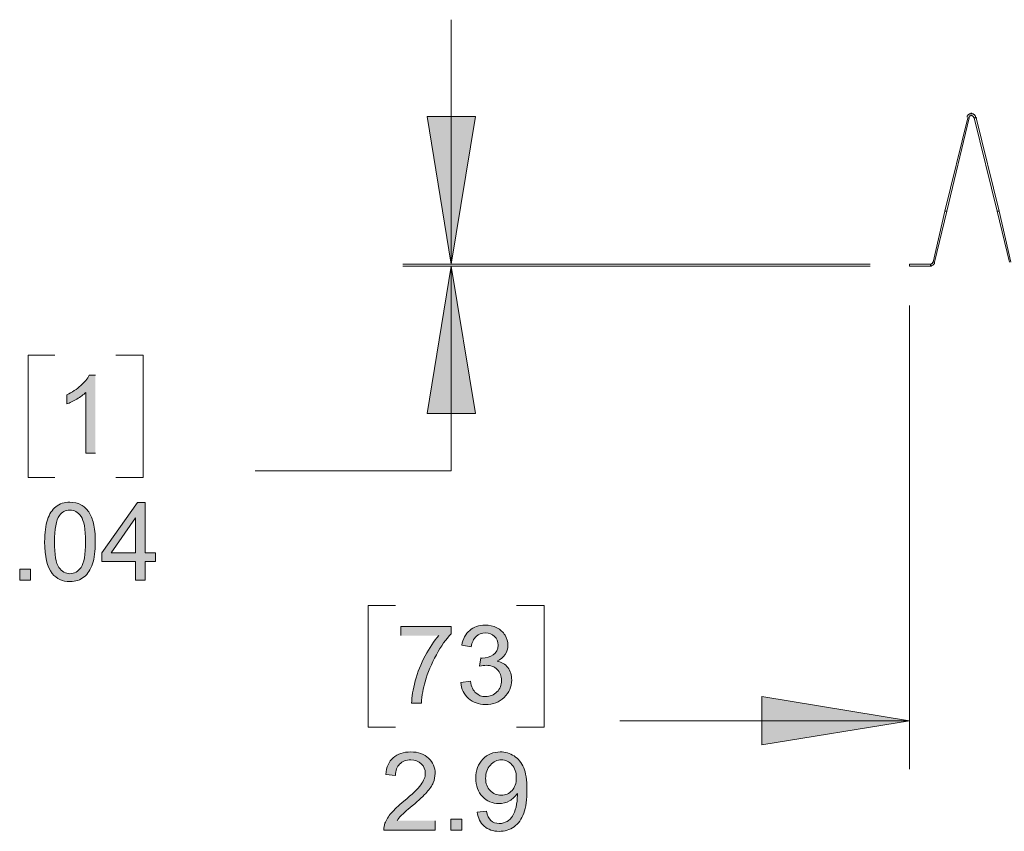
# Model space of a CAD drawing. Units: inches. Extents: x 0.2 to 16.7, y 0.2 to 10.8.
# Drawn here: x 11.6 to 12.8, y 4 to 5 of the extents above; entities that cross this region are included whole.
import ezdxf

# ---------------------------------------------------------------- set-up
doc = ezdxf.new("R2010")
doc.units = ezdxf.units.IN
doc.header["$MEASUREMENT"] = 0
doc.layers.add('Layer 1', color=7, linetype='Continuous', lineweight=0)

msp = doc.modelspace()

# ---------------------------------------------------------------- hatches: boundary and pattern name
at = {"layer": 'Layer 1', "lineweight": 0, "transparency": 33554687}
for points in [[(12.1209, 4.7325), (12.0901, 4.9208), (12.1517, 4.9208)], [(12.1209, 4.73), (12.1517, 4.5425), (12.0901, 4.5425)], [(12.7051, 4.1508), (12.5167, 4.12), (12.5167, 4.1816)]]:
    msp.add_hatch(color=7, dxfattribs=at).paths.add_polyline_path(points)
h = msp.add_hatch(color=7, dxfattribs=at)
h.dxf.hatch_style = 2
edge = h.paths.add_edge_path()
edge.add_spline(control_points=[(11.6674, 4.4916), (11.6674, 4.4916), (11.6553, 4.4916), (11.6553, 4.4916), (11.6553, 4.4916), (11.6553, 4.5691), (11.6553, 4.5691), (11.6523, 4.5663), (11.6485, 4.5635), (11.6437, 4.5607), (11.639, 4.5579), (11.6347, 4.5558), (11.6309, 4.5545), (11.6309, 4.5545), (11.6309, 4.5662), (11.6309, 4.5662), (11.6377, 4.5694), (11.6437, 4.5733), (11.6488, 4.5778), (11.6539, 4.5824), (11.6575, 4.5868), (11.6596, 4.5911), (11.6596, 4.5911), (11.6674, 4.5911), (11.6674, 4.5911)], knot_values=[0, 0, 0, 0, 1, 1, 1, 2, 2, 2, 3, 3, 3, 4, 4, 4, 5, 5, 5, 6, 6, 6, 7, 7, 7, 8, 8, 8, 8], degree=3, periodic=0)
edge.add_line((11.6674, 4.5911), (11.6674, 4.4916))
h = msp.add_hatch(color=7, dxfattribs=at)
h.dxf.hatch_style = 2
edge = h.paths.add_edge_path()
edge.add_spline(control_points=[(11.7187, 4.3648), (11.7187, 4.3648), (11.7187, 4.4094), (11.7187, 4.4094), (11.7187, 4.4094), (11.6877, 4.3648), (11.6877, 4.3648), (11.6877, 4.3648), (11.7187, 4.3648), (11.7187, 4.3648)], knot_values=[0, 0, 0, 0, 1, 1, 1, 2, 2, 2, 3, 3, 3, 3], degree=3, periodic=0)
edge = h.paths.add_edge_path()
edge.add_spline(control_points=[(11.7187, 4.3299), (11.7187, 4.3299), (11.7187, 4.3536), (11.7187, 4.3536), (11.7187, 4.3536), (11.6758, 4.3536), (11.6758, 4.3536), (11.6758, 4.3536), (11.6758, 4.3648), (11.6758, 4.3648), (11.6758, 4.3648), (11.721, 4.4289), (11.721, 4.4289), (11.721, 4.4289), (11.7309, 4.4289), (11.7309, 4.4289), (11.7309, 4.4289), (11.7309, 4.3648), (11.7309, 4.3648), (11.7309, 4.3648), (11.7442, 4.3648), (11.7442, 4.3648), (11.7442, 4.3648), (11.7442, 4.3536), (11.7442, 4.3536), (11.7442, 4.3536), (11.7309, 4.3536), (11.7309, 4.3536), (11.7309, 4.3536), (11.7309, 4.3299), (11.7309, 4.3299), (11.7309, 4.3299), (11.7187, 4.3299), (11.7187, 4.3299)], knot_values=[0, 0, 0, 0, 1, 1, 1, 2, 2, 2, 3, 3, 3, 4, 4, 4, 5, 5, 5, 6, 6, 6, 7, 7, 7, 8, 8, 8, 9, 9, 9, 10, 10, 10, 11, 11, 11, 11], degree=3, periodic=0)
edge = h.paths.add_edge_path()
edge.add_spline(control_points=[(11.5709, 4.3438), (11.5709, 4.3438), (11.5847, 4.3438), (11.5847, 4.3438), (11.5847, 4.3438), (11.5847, 4.3299), (11.5847, 4.3299), (11.5847, 4.3299), (11.5709, 4.3299), (11.5709, 4.3299), (11.5709, 4.3299), (11.5709, 4.3438), (11.5709, 4.3438)], knot_values=[0, 0, 0, 0, 1, 1, 1, 2, 2, 2, 3, 3, 3, 4, 4, 4, 4], degree=3, periodic=0)
edge = h.paths.add_edge_path()
edge.add_spline(control_points=[(11.6215, 4.4122), (11.6173, 4.4062), (11.6152, 4.395), (11.6152, 4.3788), (11.6152, 4.3625), (11.6171, 4.3517), (11.6209, 4.3463), (11.6247, 4.3409), (11.6294, 4.3382), (11.635, 4.3382), (11.6406, 4.3382), (11.6452, 4.3409), (11.6491, 4.3463), (11.6529, 4.3517), (11.6548, 4.3626), (11.6548, 4.3788), (11.6548, 4.3951), (11.6529, 4.4059), (11.6491, 4.4112), (11.6452, 4.4166), (11.6405, 4.4193), (11.6348, 4.4193), (11.6292, 4.4193), (11.6248, 4.4169), (11.6215, 4.4122)], knot_values=[0, 0, 0, 0, 1, 1, 1, 2, 2, 2, 3, 3, 3, 4, 4, 4, 5, 5, 5, 6, 6, 6, 7, 7, 7, 8, 8, 8, 8], degree=3, periodic=0)
edge.add_line((11.6215, 4.4122), (11.6215, 4.4122))
edge = h.paths.add_edge_path()
edge.add_spline(control_points=[(11.6125, 4.3385), (11.6059, 4.3468), (11.6027, 4.3602), (11.6027, 4.3788), (11.6027, 4.3905), (11.6039, 4.3999), (11.6063, 4.407), (11.6087, 4.4142), (11.6123, 4.4197), (11.617, 4.4235), (11.6218, 4.4274), (11.6278, 4.4293), (11.635, 4.4293), (11.6403, 4.4293), (11.6449, 4.4283), (11.649, 4.4261), (11.653, 4.424), (11.6563, 4.4209), (11.6589, 4.4169), (11.6615, 4.4129), (11.6635, 4.4079), (11.665, 4.4022), (11.6665, 4.3964), (11.6673, 4.3886), (11.6673, 4.3788), (11.6673, 4.3671), (11.6661, 4.3578), (11.6637, 4.3506), (11.6613, 4.3435), (11.6577, 4.338), (11.653, 4.3341), (11.6482, 4.3302), (11.6422, 4.3282), (11.635, 4.3282), (11.6254, 4.3282), (11.6179, 4.3317), (11.6125, 4.3385)], knot_values=[0, 0, 0, 0, 1, 1, 1, 2, 2, 2, 3, 3, 3, 4, 4, 4, 5, 5, 5, 6, 6, 6, 7, 7, 7, 8, 8, 8, 9, 9, 9, 10, 10, 10, 11, 11, 11, 12, 12, 12, 12], degree=3, periodic=0)
edge.add_line((11.6125, 4.3385), (11.6125, 4.3385))
h = msp.add_hatch(color=7, dxfattribs=at)
h.dxf.hatch_style = 2
edge = h.paths.add_edge_path()
edge.add_spline(control_points=[(12.1331, 4.1994), (12.1331, 4.1994), (12.1453, 4.2011), (12.1453, 4.2011), (12.1467, 4.1942), (12.1491, 4.1892), (12.1524, 4.1862), (12.1558, 4.1831), (12.1599, 4.1816), (12.1647, 4.1816), (12.1704, 4.1816), (12.1752, 4.1836), (12.1792, 4.1876), (12.1831, 4.1915), (12.1851, 4.1964), (12.1851, 4.2023), (12.1851, 4.2079), (12.1833, 4.2125), (12.1796, 4.2161), (12.176, 4.2197), (12.1713, 4.2215), (12.1657, 4.2215), (12.1634, 4.2215), (12.1605, 4.2211), (12.1571, 4.2202), (12.1571, 4.2202), (12.1585, 4.2308), (12.1585, 4.2308), (12.1593, 4.2308), (12.1599, 4.2307), (12.1604, 4.2307), (12.1656, 4.2307), (12.1703, 4.2321), (12.1744, 4.2348), (12.1786, 4.2375), (12.1806, 4.2416), (12.1806, 4.2473), (12.1806, 4.2517), (12.1791, 4.2554), (12.1761, 4.2583), (12.1731, 4.2613), (12.1692, 4.2627), (12.1644, 4.2627), (12.1597, 4.2627), (12.1557, 4.2612), (12.1526, 4.2583), (12.1494, 4.2553), (12.1474, 4.2508), (12.1465, 4.2449), (12.1465, 4.2449), (12.1344, 4.2471), (12.1344, 4.2471), (12.1358, 4.2552), (12.1392, 4.2615), (12.1445, 4.266), (12.1497, 4.2705), (12.1563, 4.2727), (12.1641, 4.2727), (12.1695, 4.2727), (12.1745, 4.2716), (12.1791, 4.2692), (12.1836, 4.2669), (12.1871, 4.2638), (12.1895, 4.2598), (12.1919, 4.2557), (12.1931, 4.2515), (12.1931, 4.247), (12.1931, 4.2427), (12.192, 4.2388), (12.1897, 4.2353), (12.1874, 4.2318), (12.184, 4.229), (12.1795, 4.2269), (12.1853, 4.2256), (12.1899, 4.2228), (12.1931, 4.2185), (12.1964, 4.2143), (12.198, 4.2089), (12.198, 4.2026), (12.198, 4.1939), (12.1948, 4.1866), (12.1885, 4.1806), (12.1822, 4.1746), (12.1742, 4.1715), (12.1646, 4.1715), (12.1559, 4.1715), (12.1487, 4.1741), (12.143, 4.1793), (12.1372, 4.1845), (12.1339, 4.1912), (12.1331, 4.1994)], knot_values=[0, 0, 0, 0, 1, 1, 1, 2, 2, 2, 3, 3, 3, 4, 4, 4, 5, 5, 5, 6, 6, 6, 7, 7, 7, 8, 8, 8, 9, 9, 9, 10, 10, 10, 11, 11, 11, 12, 12, 12, 13, 13, 13, 14, 14, 14, 15, 15, 15, 16, 16, 16, 17, 17, 17, 18, 18, 18, 19, 19, 19, 20, 20, 20, 21, 21, 21, 22, 22, 22, 23, 23, 23, 24, 24, 24, 25, 25, 25, 26, 26, 26, 27, 27, 27, 28, 28, 28, 29, 29, 29, 30, 30, 30, 30], degree=3, periodic=0)
edge.add_line((12.1331, 4.1994), (12.1331, 4.1994))
edge = h.paths.add_edge_path()
edge.add_spline(control_points=[(12.0566, 4.2594), (12.0566, 4.2594), (12.0566, 4.271), (12.0566, 4.271), (12.0566, 4.271), (12.1207, 4.271), (12.1207, 4.271), (12.1207, 4.271), (12.1207, 4.2616), (12.1207, 4.2616), (12.1144, 4.2549), (12.1081, 4.246), (12.102, 4.2348), (12.0958, 4.2237), (12.091, 4.2123), (12.0876, 4.2005), (12.0852, 4.1922), (12.0836, 4.1832), (12.0829, 4.1733), (12.0829, 4.1733), (12.0704, 4.1733), (12.0704, 4.1733), (12.0706, 4.1811), (12.0721, 4.1905), (12.075, 4.2015), (12.078, 4.2126), (12.0822, 4.2232), (12.0876, 4.2335), (12.0931, 4.2437), (12.0989, 4.2523), (12.1051, 4.2594)], knot_values=[0, 0, 0, 0, 1, 1, 1, 2, 2, 2, 3, 3, 3, 4, 4, 4, 5, 5, 5, 6, 6, 6, 7, 7, 7, 8, 8, 8, 9, 9, 9, 10, 10, 10, 10], degree=3, periodic=0)
edge.add_line((12.1051, 4.2594), (12.0566, 4.2594))
h = msp.add_hatch(color=7, dxfattribs=at)
h.dxf.hatch_style = 2
edge = h.paths.add_edge_path()
edge.add_spline(control_points=[(12.1205, 4.0255), (12.1205, 4.0255), (12.1344, 4.0255), (12.1344, 4.0255), (12.1344, 4.0255), (12.1344, 4.0116), (12.1344, 4.0116), (12.1344, 4.0116), (12.1205, 4.0116), (12.1205, 4.0116), (12.1205, 4.0116), (12.1205, 4.0255), (12.1205, 4.0255)], knot_values=[0, 0, 0, 0, 1, 1, 1, 2, 2, 2, 3, 3, 3, 4, 4, 4, 4], degree=3, periodic=0)
edge = h.paths.add_edge_path()
edge.add_spline(control_points=[(12.2039, 4.0782), (12.2039, 4.0852), (12.2021, 4.0907), (12.1983, 4.0948), (12.1946, 4.0989), (12.1902, 4.101), (12.1849, 4.101), (12.1795, 4.101), (12.1748, 4.0988), (12.1708, 4.0944), (12.1668, 4.09), (12.1648, 4.0842), (12.1648, 4.0772), (12.1648, 4.0709), (12.1667, 4.0658), (12.1705, 4.0619), (12.1743, 4.0579), (12.179, 4.0559), (12.1846, 4.0559), (12.1902, 4.0559), (12.1949, 4.0579), (12.1985, 4.0619), (12.2021, 4.0658), (12.2039, 4.0712), (12.2039, 4.0782)], knot_values=[0, 0, 0, 0, 1, 1, 1, 2, 2, 2, 3, 3, 3, 4, 4, 4, 5, 5, 5, 6, 6, 6, 7, 7, 7, 8, 8, 8, 8], degree=3, periodic=0)
edge.add_line((12.2039, 4.0782), (12.2039, 4.0782))
edge = h.paths.add_edge_path()
edge.add_spline(control_points=[(12.1541, 4.0345), (12.1541, 4.0345), (12.1658, 4.0356), (12.1658, 4.0356), (12.1668, 4.0301), (12.1687, 4.0261), (12.1715, 4.0237), (12.1743, 4.0212), (12.1779, 4.0199), (12.1822, 4.0199), (12.186, 4.0199), (12.1892, 4.0208), (12.1921, 4.0225), (12.1949, 4.0242), (12.1972, 4.0265), (12.199, 4.0294), (12.2008, 4.0322), (12.2023, 4.0361), (12.2035, 4.0409), (12.2047, 4.0458), (12.2053, 4.0508), (12.2053, 4.0558), (12.2053, 4.0563), (12.2053, 4.0572), (12.2053, 4.0582), (12.2028, 4.0544), (12.1995, 4.0512), (12.1953, 4.0488), (12.1911, 4.0464), (12.1865, 4.0452), (12.1816, 4.0452), (12.1734, 4.0452), (12.1665, 4.0482), (12.1608, 4.0541), (12.1552, 4.0601), (12.1523, 4.0679), (12.1523, 4.0776), (12.1523, 4.0877), (12.1553, 4.0957), (12.1612, 4.1019), (12.1671, 4.108), (12.1745, 4.1111), (12.1834, 4.1111), (12.1899, 4.1111), (12.1958, 4.1093), (12.2011, 4.1059), (12.2064, 4.1024), (12.2105, 4.0975), (12.2133, 4.091), (12.216, 4.0846), (12.2174, 4.0753), (12.2174, 4.0632), (12.2174, 4.0505), (12.2161, 4.0404), (12.2133, 4.0329), (12.2106, 4.0254), (12.2065, 4.0197), (12.201, 4.0158), (12.1956, 4.0119), (12.1893, 4.0099), (12.182, 4.0099), (12.1742, 4.0099), (12.1679, 4.0121), (12.163, 4.0164), (12.1581, 4.0207), (12.1551, 4.0267), (12.1541, 4.0345)], knot_values=[0, 0, 0, 0, 1, 1, 1, 2, 2, 2, 3, 3, 3, 4, 4, 4, 5, 5, 5, 6, 6, 6, 7, 7, 7, 8, 8, 8, 9, 9, 9, 10, 10, 10, 11, 11, 11, 12, 12, 12, 13, 13, 13, 14, 14, 14, 15, 15, 15, 16, 16, 16, 17, 17, 17, 18, 18, 18, 19, 19, 19, 20, 20, 20, 21, 21, 21, 22, 22, 22, 22], degree=3, periodic=0)
edge.add_line((12.1541, 4.0345), (12.1541, 4.0345))
edge = h.paths.add_edge_path()
edge.add_spline(control_points=[(12.1005, 4.0233), (12.1005, 4.0233), (12.1005, 4.0116), (12.1005, 4.0116), (12.1005, 4.0116), (12.0351, 4.0116), (12.0351, 4.0116), (12.035, 4.0146), (12.0355, 4.0174), (12.0365, 4.0201), (12.0382, 4.0245), (12.0408, 4.0289), (12.0445, 4.0332), (12.0482, 4.0376), (12.0535, 4.0426), (12.0604, 4.0482), (12.0712, 4.0571), (12.0784, 4.0641), (12.0822, 4.0692), (12.086, 4.0744), (12.0879, 4.0792), (12.0879, 4.0838), (12.0879, 4.0887), (12.0862, 4.0927), (12.0827, 4.096), (12.0793, 4.0993), (12.0748, 4.101), (12.0693, 4.101), (12.0634, 4.101), (12.0587, 4.0992), (12.0552, 4.0957), (12.0517, 4.0922), (12.0499, 4.0874), (12.0499, 4.0811), (12.0499, 4.0811), (12.0374, 4.0824), (12.0374, 4.0824), (12.0382, 4.0917), (12.0415, 4.0988), (12.047, 4.1037), (12.0526, 4.1086), (12.0601, 4.1111), (12.0695, 4.1111), (12.079, 4.1111), (12.0866, 4.1084), (12.0921, 4.1032), (12.0976, 4.0979), (12.1004, 4.0914), (12.1004, 4.0836), (12.1004, 4.0796), (12.0996, 4.0757), (12.098, 4.0719), (12.0963, 4.0681), (12.0937, 4.064), (12.0899, 4.0598), (12.0861, 4.0556), (12.0799, 4.0497), (12.0712, 4.0424), (12.0639, 4.0362), (12.0592, 4.0321), (12.0571, 4.0299), (12.055, 4.0277), (12.0533, 4.0255), (12.052, 4.0233)], knot_values=[0, 0, 0, 0, 1, 1, 1, 2, 2, 2, 3, 3, 3, 4, 4, 4, 5, 5, 5, 6, 6, 6, 7, 7, 7, 8, 8, 8, 9, 9, 9, 10, 10, 10, 11, 11, 11, 12, 12, 12, 13, 13, 13, 14, 14, 14, 15, 15, 15, 16, 16, 16, 17, 17, 17, 18, 18, 18, 19, 19, 19, 20, 20, 20, 21, 21, 21, 21], degree=3, periodic=0)
edge.add_line((12.052, 4.0233), (12.1005, 4.0233))

# ---------------------------------------------------------------- linework, layer by layer
at = {"layer": 'Layer 1', "color": 7, "lineweight": 0}
for p, q in [((12.1209, 4.7325), (12.1209, 5.0441)), ((12.6551, 4.7325), (12.0592, 4.7325)), ((12.6551, 4.73), (12.0592, 4.73)), ((12.7051, 4.68), (12.7051, 4.0891)), ((11.5817, 4.4608), (11.6159, 4.4608)), ((12.0151, 4.2975), (12.0151, 4.1425)), ((12.0501, 4.2975), (12.0151, 4.2975)), ((12.2042, 4.2975), (12.2392, 4.2975)), ((12.2392, 4.2975), (12.2392, 4.1425)), ((12.0151, 4.1425), (12.0501, 4.1425)), ((12.2392, 4.1425), (12.2042, 4.1425)), ((12.7051, 4.1508), (12.3359, 4.1508))]:
    msp.add_line(p, q, dxfattribs=at)
for points in [[(12.1209, 4.7325), (12.0901, 4.9208), (12.1517, 4.9208)], [(11.8709, 4.4691), (12.1209, 4.4691), (12.1209, 4.73)], [(12.1209, 4.73), (12.1517, 4.5425), (12.0901, 4.5425)], [(11.6159, 4.6166), (11.5817, 4.6166), (11.5817, 4.4608)], [(11.6934, 4.6166), (11.7284, 4.6166), (11.7284, 4.4608), (11.6934, 4.4608)], [(12.7051, 4.1508), (12.5167, 4.12), (12.5167, 4.1816)]]:
    msp.add_lwpolyline(points, dxfattribs=at)
for points in [[(12.1209, 4.7325), (12.0901, 4.9208), (12.1517, 4.9208)], [(12.1209, 4.73), (12.1517, 4.5425), (12.0901, 4.5425)], [(12.7051, 4.1508), (12.5167, 4.12), (12.5167, 4.1816)]]:
    msp.add_lwpolyline(points, close=True, dxfattribs=at)
for points, knots in [([(12.7901, 4.9191), (12.7901, 4.9191), (12.7892, 4.92), (12.7892, 4.92), (12.7892, 4.92), (12.7892, 4.9217), (12.7892, 4.9217), (12.7892, 4.9217), (12.7884, 4.9217), (12.7884, 4.9217), (12.7884, 4.9217), (12.7884, 4.9225), (12.7884, 4.9225), (12.7884, 4.9225), (12.7876, 4.9233), (12.7876, 4.9233), (12.7876, 4.9233), (12.7867, 4.9233), (12.7867, 4.9233), (12.7867, 4.9233), (12.7867, 4.9241), (12.7867, 4.9241), (12.7867, 4.9241), (12.7851, 4.9241), (12.7851, 4.9241), (12.7851, 4.9241), (12.7842, 4.925), (12.7842, 4.925), (12.7842, 4.925), (12.7834, 4.925), (12.7834, 4.925), (12.7834, 4.925), (12.7834, 4.9241), (12.7834, 4.9241), (12.7834, 4.9241), (12.7809, 4.9241), (12.7809, 4.9241), (12.7809, 4.9241), (12.7809, 4.9233), (12.7809, 4.9233), (12.7809, 4.9233), (12.7801, 4.9233), (12.7801, 4.9233), (12.7801, 4.9233), (12.7792, 4.9225), (12.7792, 4.9225), (12.7792, 4.9225), (12.7792, 4.9217), (12.7792, 4.9217), (12.7792, 4.9217), (12.7784, 4.9217), (12.7784, 4.9217), (12.7784, 4.9217), (12.7784, 4.92), (12.7784, 4.92)], [0, 0, 0, 0, 1, 1, 1, 2, 2, 2, 3, 3, 3, 4, 4, 4, 5, 5, 5, 6, 6, 6, 7, 7, 7, 8, 8, 8, 9, 9, 9, 10, 10, 10, 11, 11, 11, 12, 12, 12, 13, 13, 13, 14, 14, 14, 15, 15, 15, 16, 16, 16, 17, 17, 17, 18, 18, 18, 18]), ([(12.7876, 4.9191), (12.7876, 4.9191), (12.7867, 4.92), (12.7867, 4.92), (12.7867, 4.92), (12.7867, 4.9208), (12.7867, 4.9208), (12.7867, 4.9208), (12.7859, 4.9208), (12.7859, 4.9208), (12.7859, 4.9208), (12.7859, 4.9217), (12.7859, 4.9217), (12.7859, 4.9217), (12.7851, 4.9217), (12.7851, 4.9217), (12.7851, 4.9217), (12.7842, 4.9225), (12.7842, 4.9225), (12.7842, 4.9225), (12.7834, 4.9225), (12.7834, 4.9225), (12.7834, 4.9225), (12.7834, 4.9217), (12.7834, 4.9217), (12.7834, 4.9217), (12.7817, 4.9217), (12.7817, 4.9217), (12.7817, 4.9217), (12.7817, 4.9208), (12.7817, 4.9208), (12.7817, 4.9208), (12.7809, 4.9208), (12.7809, 4.9208), (12.7809, 4.9208), (12.7809, 4.9191), (12.7809, 4.9191)], [0, 0, 0, 0, 1, 1, 1, 2, 2, 2, 3, 3, 3, 4, 4, 4, 5, 5, 5, 6, 6, 6, 7, 7, 7, 8, 8, 8, 9, 9, 9, 10, 10, 10, 11, 11, 11, 12, 12, 12, 12]), ([(12.8167, 4.8), (12.8167, 4.8), (12.7876, 4.9191), (12.7876, 4.9191), (12.7876, 4.9191), (12.7901, 4.9191), (12.7901, 4.9191)], [0, 0, 0, 0, 1, 1, 1, 2, 2, 2, 2]), ([(12.7367, 4.735), (12.7367, 4.735), (12.7351, 4.735), (12.7351, 4.735), (12.7351, 4.735), (12.7501, 4.8), (12.7501, 4.8)], [0, 0, 0, 0, 1, 1, 1, 2, 2, 2, 2]), ([(12.7051, 4.73), (12.7051, 4.73), (12.7326, 4.73), (12.7326, 4.73), (12.7345, 4.7322), (12.7329, 4.729), (12.7367, 4.7333), (12.7367, 4.7333), (12.7367, 4.735), (12.7367, 4.735)], [0, 0, 0, 0, 1, 1, 1, 2, 2, 2, 3, 3, 3, 3]), ([(12.7051, 4.7325), (12.7051, 4.7325), (12.7317, 4.7325), (12.7317, 4.7325), (12.7317, 4.7325), (12.7317, 4.73), (12.7317, 4.73)], [0, 0, 0, 0, 1, 1, 1, 2, 2, 2, 2]), ([(12.7317, 4.7325), (12.7317, 4.7325), (12.7326, 4.7325), (12.7326, 4.7325), (12.7326, 4.7325), (12.7334, 4.7333), (12.7334, 4.7333), (12.7334, 4.7333), (12.7342, 4.7333), (12.7342, 4.7333), (12.7342, 4.7333), (12.7342, 4.735), (12.7342, 4.735), (12.7342, 4.735), (12.7351, 4.735), (12.7351, 4.735)], [0, 0, 0, 0, 1, 1, 1, 2, 2, 2, 3, 3, 3, 4, 4, 4, 5, 5, 5, 5]), ([(11.6674, 4.4916), (11.6674, 4.4916), (11.6553, 4.4916), (11.6553, 4.4916), (11.6553, 4.4916), (11.6553, 4.5691), (11.6553, 4.5691), (11.6523, 4.5663), (11.6485, 4.5635), (11.6437, 4.5607), (11.639, 4.5579), (11.6347, 4.5558), (11.6309, 4.5545), (11.6309, 4.5545), (11.6309, 4.5662), (11.6309, 4.5662), (11.6377, 4.5694), (11.6437, 4.5733), (11.6488, 4.5778), (11.6539, 4.5824), (11.6575, 4.5868), (11.6596, 4.5911), (11.6596, 4.5911), (11.6674, 4.5911), (11.6674, 4.5911)], [0, 0, 0, 0, 1, 1, 1, 2, 2, 2, 3, 3, 3, 4, 4, 4, 5, 5, 5, 6, 6, 6, 7, 7, 7, 8, 8, 8, 8]), ([(11.6125, 4.3385), (11.6059, 4.3468), (11.6027, 4.3602), (11.6027, 4.3788), (11.6027, 4.3905), (11.6039, 4.3999), (11.6063, 4.407), (11.6087, 4.4142), (11.6123, 4.4197), (11.617, 4.4235), (11.6218, 4.4274), (11.6278, 4.4293), (11.635, 4.4293), (11.6403, 4.4293), (11.6449, 4.4283), (11.649, 4.4261), (11.653, 4.424), (11.6563, 4.4209), (11.6589, 4.4169), (11.6615, 4.4129), (11.6635, 4.4079), (11.665, 4.4022), (11.6665, 4.3964), (11.6673, 4.3886), (11.6673, 4.3788), (11.6673, 4.3671), (11.6661, 4.3578), (11.6637, 4.3506), (11.6613, 4.3435), (11.6577, 4.338), (11.653, 4.3341), (11.6482, 4.3302), (11.6422, 4.3282), (11.635, 4.3282), (11.6254, 4.3282), (11.6179, 4.3317), (11.6125, 4.3385)], [0, 0, 0, 0, 1, 1, 1, 2, 2, 2, 3, 3, 3, 4, 4, 4, 5, 5, 5, 6, 6, 6, 7, 7, 7, 8, 8, 8, 9, 9, 9, 10, 10, 10, 11, 11, 11, 12, 12, 12, 12]), ([(11.6215, 4.4122), (11.6173, 4.4062), (11.6152, 4.395), (11.6152, 4.3788), (11.6152, 4.3625), (11.6171, 4.3517), (11.6209, 4.3463), (11.6247, 4.3409), (11.6294, 4.3382), (11.635, 4.3382), (11.6406, 4.3382), (11.6452, 4.3409), (11.6491, 4.3463), (11.6529, 4.3517), (11.6548, 4.3626), (11.6548, 4.3788), (11.6548, 4.3951), (11.6529, 4.4059), (11.6491, 4.4112), (11.6452, 4.4166), (11.6405, 4.4193), (11.6348, 4.4193), (11.6292, 4.4193), (11.6248, 4.4169), (11.6215, 4.4122)], [0, 0, 0, 0, 1, 1, 1, 2, 2, 2, 3, 3, 3, 4, 4, 4, 5, 5, 5, 6, 6, 6, 7, 7, 7, 8, 8, 8, 8]), ([(11.7187, 4.3299), (11.7187, 4.3299), (11.7187, 4.3536), (11.7187, 4.3536), (11.7187, 4.3536), (11.6758, 4.3536), (11.6758, 4.3536), (11.6758, 4.3536), (11.6758, 4.3648), (11.6758, 4.3648), (11.6758, 4.3648), (11.721, 4.4289), (11.721, 4.4289), (11.721, 4.4289), (11.7309, 4.4289), (11.7309, 4.4289), (11.7309, 4.4289), (11.7309, 4.3648), (11.7309, 4.3648), (11.7309, 4.3648), (11.7442, 4.3648), (11.7442, 4.3648), (11.7442, 4.3648), (11.7442, 4.3536), (11.7442, 4.3536), (11.7442, 4.3536), (11.7309, 4.3536), (11.7309, 4.3536), (11.7309, 4.3536), (11.7309, 4.3299), (11.7309, 4.3299), (11.7309, 4.3299), (11.7187, 4.3299), (11.7187, 4.3299)], [0, 0, 0, 0, 1, 1, 1, 2, 2, 2, 3, 3, 3, 4, 4, 4, 5, 5, 5, 6, 6, 6, 7, 7, 7, 8, 8, 8, 9, 9, 9, 10, 10, 10, 11, 11, 11, 11]), ([(11.7187, 4.3648), (11.7187, 4.3648), (11.7187, 4.4094), (11.7187, 4.4094), (11.7187, 4.4094), (11.6877, 4.3648), (11.6877, 4.3648), (11.6877, 4.3648), (11.7187, 4.3648), (11.7187, 4.3648)], [0, 0, 0, 0, 1, 1, 1, 2, 2, 2, 3, 3, 3, 3]), ([(11.5709, 4.3438), (11.5709, 4.3438), (11.5847, 4.3438), (11.5847, 4.3438), (11.5847, 4.3438), (11.5847, 4.3299), (11.5847, 4.3299), (11.5847, 4.3299), (11.5709, 4.3299), (11.5709, 4.3299), (11.5709, 4.3299), (11.5709, 4.3438), (11.5709, 4.3438)], [0, 0, 0, 0, 1, 1, 1, 2, 2, 2, 3, 3, 3, 4, 4, 4, 4]), ([(12.0566, 4.2594), (12.0566, 4.2594), (12.0566, 4.271), (12.0566, 4.271), (12.0566, 4.271), (12.1207, 4.271), (12.1207, 4.271), (12.1207, 4.271), (12.1207, 4.2616), (12.1207, 4.2616), (12.1144, 4.2549), (12.1081, 4.246), (12.102, 4.2348), (12.0958, 4.2237), (12.091, 4.2123), (12.0876, 4.2005), (12.0852, 4.1922), (12.0836, 4.1832), (12.0829, 4.1733), (12.0829, 4.1733), (12.0704, 4.1733), (12.0704, 4.1733), (12.0706, 4.1811), (12.0721, 4.1905), (12.075, 4.2015), (12.078, 4.2126), (12.0822, 4.2232), (12.0876, 4.2335), (12.0931, 4.2437), (12.0989, 4.2523), (12.1051, 4.2594)], [0, 0, 0, 0, 1, 1, 1, 2, 2, 2, 3, 3, 3, 4, 4, 4, 5, 5, 5, 6, 6, 6, 7, 7, 7, 8, 8, 8, 9, 9, 9, 10, 10, 10, 10]), ([(12.1331, 4.1994), (12.1331, 4.1994), (12.1453, 4.2011), (12.1453, 4.2011), (12.1467, 4.1942), (12.1491, 4.1892), (12.1524, 4.1862), (12.1558, 4.1831), (12.1599, 4.1816), (12.1647, 4.1816), (12.1704, 4.1816), (12.1752, 4.1836), (12.1792, 4.1876), (12.1831, 4.1915), (12.1851, 4.1964), (12.1851, 4.2023), (12.1851, 4.2079), (12.1833, 4.2125), (12.1796, 4.2161), (12.176, 4.2197), (12.1713, 4.2215), (12.1657, 4.2215), (12.1634, 4.2215), (12.1605, 4.2211), (12.1571, 4.2202), (12.1571, 4.2202), (12.1585, 4.2308), (12.1585, 4.2308), (12.1593, 4.2308), (12.1599, 4.2307), (12.1604, 4.2307), (12.1656, 4.2307), (12.1703, 4.2321), (12.1744, 4.2348), (12.1786, 4.2375), (12.1806, 4.2416), (12.1806, 4.2473), (12.1806, 4.2517), (12.1791, 4.2554), (12.1761, 4.2583), (12.1731, 4.2613), (12.1692, 4.2627), (12.1644, 4.2627), (12.1597, 4.2627), (12.1557, 4.2612), (12.1526, 4.2583), (12.1494, 4.2553), (12.1474, 4.2508), (12.1465, 4.2449), (12.1465, 4.2449), (12.1344, 4.2471), (12.1344, 4.2471), (12.1358, 4.2552), (12.1392, 4.2615), (12.1445, 4.266), (12.1497, 4.2705), (12.1563, 4.2727), (12.1641, 4.2727), (12.1695, 4.2727), (12.1745, 4.2716), (12.1791, 4.2692), (12.1836, 4.2669), (12.1871, 4.2638), (12.1895, 4.2598), (12.1919, 4.2557), (12.1931, 4.2515), (12.1931, 4.247), (12.1931, 4.2427), (12.192, 4.2388), (12.1897, 4.2353), (12.1874, 4.2318), (12.184, 4.229), (12.1795, 4.2269), (12.1853, 4.2256), (12.1899, 4.2228), (12.1931, 4.2185), (12.1964, 4.2143), (12.198, 4.2089), (12.198, 4.2026), (12.198, 4.1939), (12.1948, 4.1866), (12.1885, 4.1806), (12.1822, 4.1746), (12.1742, 4.1715), (12.1646, 4.1715), (12.1559, 4.1715), (12.1487, 4.1741), (12.143, 4.1793), (12.1372, 4.1845), (12.1339, 4.1912), (12.1331, 4.1994)], [0, 0, 0, 0, 1, 1, 1, 2, 2, 2, 3, 3, 3, 4, 4, 4, 5, 5, 5, 6, 6, 6, 7, 7, 7, 8, 8, 8, 9, 9, 9, 10, 10, 10, 11, 11, 11, 12, 12, 12, 13, 13, 13, 14, 14, 14, 15, 15, 15, 16, 16, 16, 17, 17, 17, 18, 18, 18, 19, 19, 19, 20, 20, 20, 21, 21, 21, 22, 22, 22, 23, 23, 23, 24, 24, 24, 25, 25, 25, 26, 26, 26, 27, 27, 27, 28, 28, 28, 29, 29, 29, 30, 30, 30, 30]), ([(12.1005, 4.0233), (12.1005, 4.0233), (12.1005, 4.0116), (12.1005, 4.0116), (12.1005, 4.0116), (12.0351, 4.0116), (12.0351, 4.0116), (12.035, 4.0146), (12.0355, 4.0174), (12.0365, 4.0201), (12.0382, 4.0245), (12.0408, 4.0289), (12.0445, 4.0332), (12.0482, 4.0376), (12.0535, 4.0426), (12.0604, 4.0482), (12.0712, 4.0571), (12.0784, 4.0641), (12.0822, 4.0692), (12.086, 4.0744), (12.0879, 4.0792), (12.0879, 4.0838), (12.0879, 4.0887), (12.0862, 4.0927), (12.0827, 4.096), (12.0793, 4.0993), (12.0748, 4.101), (12.0693, 4.101), (12.0634, 4.101), (12.0587, 4.0992), (12.0552, 4.0957), (12.0517, 4.0922), (12.0499, 4.0874), (12.0499, 4.0811), (12.0499, 4.0811), (12.0374, 4.0824), (12.0374, 4.0824), (12.0382, 4.0917), (12.0415, 4.0988), (12.047, 4.1037), (12.0526, 4.1086), (12.0601, 4.1111), (12.0695, 4.1111), (12.079, 4.1111), (12.0866, 4.1084), (12.0921, 4.1032), (12.0976, 4.0979), (12.1004, 4.0914), (12.1004, 4.0836), (12.1004, 4.0796), (12.0996, 4.0757), (12.098, 4.0719), (12.0963, 4.0681), (12.0937, 4.064), (12.0899, 4.0598), (12.0861, 4.0556), (12.0799, 4.0497), (12.0712, 4.0424), (12.0639, 4.0362), (12.0592, 4.0321), (12.0571, 4.0299), (12.055, 4.0277), (12.0533, 4.0255), (12.052, 4.0233)], [0, 0, 0, 0, 1, 1, 1, 2, 2, 2, 3, 3, 3, 4, 4, 4, 5, 5, 5, 6, 6, 6, 7, 7, 7, 8, 8, 8, 9, 9, 9, 10, 10, 10, 11, 11, 11, 12, 12, 12, 13, 13, 13, 14, 14, 14, 15, 15, 15, 16, 16, 16, 17, 17, 17, 18, 18, 18, 19, 19, 19, 20, 20, 20, 21, 21, 21, 21]), ([(12.1541, 4.0345), (12.1541, 4.0345), (12.1658, 4.0356), (12.1658, 4.0356), (12.1668, 4.0301), (12.1687, 4.0261), (12.1715, 4.0237), (12.1743, 4.0212), (12.1779, 4.0199), (12.1822, 4.0199), (12.186, 4.0199), (12.1892, 4.0208), (12.1921, 4.0225), (12.1949, 4.0242), (12.1972, 4.0265), (12.199, 4.0294), (12.2008, 4.0322), (12.2023, 4.0361), (12.2035, 4.0409), (12.2047, 4.0458), (12.2053, 4.0508), (12.2053, 4.0558), (12.2053, 4.0563), (12.2053, 4.0572), (12.2053, 4.0582), (12.2028, 4.0544), (12.1995, 4.0512), (12.1953, 4.0488), (12.1911, 4.0464), (12.1865, 4.0452), (12.1816, 4.0452), (12.1734, 4.0452), (12.1665, 4.0482), (12.1608, 4.0541), (12.1552, 4.0601), (12.1523, 4.0679), (12.1523, 4.0776), (12.1523, 4.0877), (12.1553, 4.0957), (12.1612, 4.1019), (12.1671, 4.108), (12.1745, 4.1111), (12.1834, 4.1111), (12.1899, 4.1111), (12.1958, 4.1093), (12.2011, 4.1059), (12.2064, 4.1024), (12.2105, 4.0975), (12.2133, 4.091), (12.216, 4.0846), (12.2174, 4.0753), (12.2174, 4.0632), (12.2174, 4.0505), (12.2161, 4.0404), (12.2133, 4.0329), (12.2106, 4.0254), (12.2065, 4.0197), (12.201, 4.0158), (12.1956, 4.0119), (12.1893, 4.0099), (12.182, 4.0099), (12.1742, 4.0099), (12.1679, 4.0121), (12.163, 4.0164), (12.1581, 4.0207), (12.1551, 4.0267), (12.1541, 4.0345)], [0, 0, 0, 0, 1, 1, 1, 2, 2, 2, 3, 3, 3, 4, 4, 4, 5, 5, 5, 6, 6, 6, 7, 7, 7, 8, 8, 8, 9, 9, 9, 10, 10, 10, 11, 11, 11, 12, 12, 12, 13, 13, 13, 14, 14, 14, 15, 15, 15, 16, 16, 16, 17, 17, 17, 18, 18, 18, 19, 19, 19, 20, 20, 20, 21, 21, 21, 22, 22, 22, 22]), ([(12.2039, 4.0782), (12.2039, 4.0852), (12.2021, 4.0907), (12.1983, 4.0948), (12.1946, 4.0989), (12.1902, 4.101), (12.1849, 4.101), (12.1795, 4.101), (12.1748, 4.0988), (12.1708, 4.0944), (12.1668, 4.09), (12.1648, 4.0842), (12.1648, 4.0772), (12.1648, 4.0709), (12.1667, 4.0658), (12.1705, 4.0619), (12.1743, 4.0579), (12.179, 4.0559), (12.1846, 4.0559), (12.1902, 4.0559), (12.1949, 4.0579), (12.1985, 4.0619), (12.2021, 4.0658), (12.2039, 4.0712), (12.2039, 4.0782)], [0, 0, 0, 0, 1, 1, 1, 2, 2, 2, 3, 3, 3, 4, 4, 4, 5, 5, 5, 6, 6, 6, 7, 7, 7, 8, 8, 8, 8]), ([(12.1205, 4.0255), (12.1205, 4.0255), (12.1344, 4.0255), (12.1344, 4.0255), (12.1344, 4.0255), (12.1344, 4.0116), (12.1344, 4.0116), (12.1344, 4.0116), (12.1205, 4.0116), (12.1205, 4.0116), (12.1205, 4.0116), (12.1205, 4.0255), (12.1205, 4.0255)], [0, 0, 0, 0, 1, 1, 1, 2, 2, 2, 3, 3, 3, 4, 4, 4, 4])]:
    msp.add_open_spline(points, degree=3, knots=knots, dxfattribs=at)
for points in [[(12.7501, 4.8), (12.7501, 4.8), (12.7792, 4.9191), (12.7792, 4.9191)], [(12.7809, 4.9191), (12.7809, 4.9191), (12.7526, 4.8), (12.7526, 4.8)], [(12.7792, 4.9191), (12.7792, 4.9191), (12.7809, 4.9191), (12.7809, 4.9191)], [(12.7792, 4.9191), (12.7792, 4.9191), (12.7801, 4.9191), (12.7801, 4.9191)], [(12.7901, 4.9191), (12.7901, 4.9191), (12.8192, 4.8), (12.8192, 4.8)], [(12.7901, 4.9191), (12.7901, 4.9191), (12.7909, 4.9191), (12.7909, 4.9191)], [(12.7526, 4.8), (12.7526, 4.8), (12.7367, 4.735), (12.7367, 4.735)], [(12.7501, 4.8), (12.7501, 4.8), (12.7526, 4.8), (12.7526, 4.8)], [(12.8167, 4.8), (12.8167, 4.8), (12.8192, 4.8), (12.8192, 4.8)], [(12.8167, 4.8), (12.8167, 4.8), (12.8326, 4.735), (12.8326, 4.735)], [(12.8342, 4.735), (12.8342, 4.735), (12.8192, 4.8), (12.8192, 4.8)], [(12.7051, 4.7325), (12.7051, 4.7325), (12.7051, 4.73), (12.7051, 4.73)]]:
    msp.add_open_spline(points, degree=3, dxfattribs=at)

doc.saveas('drawing.dxf')
